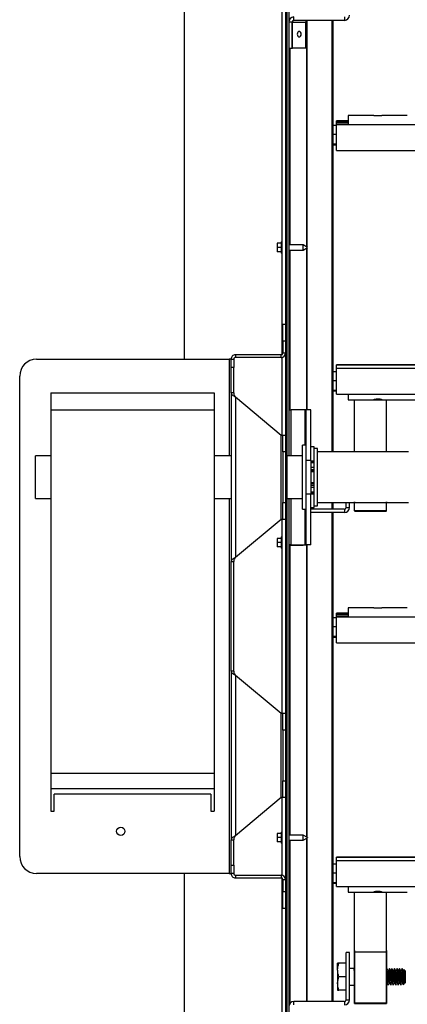
# Model space of a CAD drawing. Units: millimetres. Extents: x 0 to 278, y 13 to 197.
# Drawn here: x 20 to 31, y 147 to 176 of the extents above; entities that cross this region are included whole.
import ezdxf

# ---------------------------------------------------------------- set-up
doc = ezdxf.new("R2010")
doc.units = ezdxf.units.MM

msp = doc.modelspace()

# ---------------------------------------------------------------- linework, layer by layer
at = {"color": 7, "linetype": 'Continuous', "lineweight": 25}
for p, q in [((24.496, 165.671), (24.496, 187.009)), ((27.396, 165.811), (27.396, 187.009)), ((27.496, 184.009), (27.496, 61.284)), ((27.533, 183.971), (27.533, 61.321)), ((27.591, 183.971), (27.591, 162.806)), ((27.741, 175.721), (27.741, 175.821)), ((29.241, 175.821), (29.241, 175.721)), ((27.691, 175.671), (27.591, 175.671)), ((27.691, 174.896), (27.691, 175.671)), ((27.705, 175.671), (27.691, 175.671)), ((27.705, 175.671), (28.094, 175.671)), ((27.705, 174.896), (27.705, 175.671)), ((29.241, 175.721), (27.741, 175.721)), ((28.094, 174.896), (28.094, 175.671)), ((28.112, 175.715), (28.112, 169.006)), ((28.125, 175.721), (28.125, 168.998)), ((28.865, 175.721), (28.865, 162.921)), ((28.9, 175.721), (28.9, 162.921)), ((27.591, 174.896), (27.691, 174.896)), ((27.619, 174.896), (27.619, 169.059)), ((27.691, 174.896), (27.705, 174.896)), ((28.094, 174.896), (27.705, 174.896)), ((30.117, 172.902), (29.358, 172.902)), ((29.358, 172.902), (29.358, 172.63)), ((31.108, 172.902), (30.349, 172.902)), ((28.9, 172.609), (29.008, 172.609)), ((29.358, 172.736), (29.008, 172.736)), ((29.008, 172.73), (29.008, 172.736)), ((29.008, 172.687), (29.008, 172.73)), ((29.008, 172.73), (29.358, 172.73)), ((29.358, 172.687), (29.008, 172.687)), ((29.008, 172.64), (29.008, 172.687)), ((29.008, 172.625), (29.008, 172.64)), ((29.358, 172.64), (29.008, 172.64)), ((85.758, 172.625), (29.008, 172.625)), ((29.008, 171.86), (29.008, 172.625)), ((28.9, 172.343), (29.008, 172.343)), ((28.9, 172.055), (29.008, 172.055)), ((28.9, 172.033), (29.008, 172.033)), ((29.008, 171.86), (85.758, 171.86)), ((27.371, 169.109), (27.246, 169.109)), ((27.246, 169.109), (27.246, 168.984)), ((27.371, 168.819), (27.371, 169.149)), ((27.396, 169.159), (27.381, 169.159)), ((27.381, 169.159), (27.381, 168.809)), ((27.371, 168.984), (27.246, 168.984)), ((27.246, 168.984), (27.246, 168.859)), ((27.371, 168.859), (27.246, 168.859)), ((27.381, 168.809), (27.396, 168.809)), ((28.021, 169.059), (27.591, 169.059)), ((27.591, 168.909), (28.021, 168.909)), ((27.619, 168.909), (27.619, 164.171)), ((28.146, 168.986), (28.021, 169.059)), ((28.021, 168.909), (28.021, 169.059)), ((28.021, 168.909), (28.146, 168.981)), ((28.112, 168.961), (28.112, 164.171)), ((28.125, 168.969), (28.125, 164.171)), ((28.146, 168.986), (28.146, 168.981)), ((27.416, 166.71), (27.496, 166.71)), ((27.416, 166.21), (27.416, 166.71)), ((27.496, 166.21), (27.416, 166.21)), ((27.416, 166.21), (27.416, 165.851)), ((20.107, 165.671), (25.827, 165.671)), ((25.877, 165.671), (25.827, 165.671)), ((25.827, 165.671), (25.827, 162.806)), ((25.877, 165.671), (25.957, 165.671)), ((25.877, 165.421), (25.877, 165.671)), ((25.957, 165.671), (25.957, 165.421)), ((26.007, 165.801), (26.007, 165.721)), ((27.366, 165.801), (26.007, 165.801)), ((27.366, 165.721), (26.007, 165.721)), ((27.366, 165.721), (27.366, 165.801)), ((27.396, 163.421), (27.396, 165.725)), ((27.496, 165.851), (27.416, 165.851)), ((25.957, 165.421), (25.877, 165.421)), ((25.877, 164.671), (25.877, 165.421)), ((25.957, 164.671), (25.957, 165.421)), ((28.9, 165.309), (29.008, 165.309)), ((85.758, 165.506), (29.008, 165.506)), ((29.008, 165.5), (29.008, 165.506)), ((29.008, 165.5), (85.758, 165.5)), ((29.008, 165.395), (29.008, 165.5)), ((85.758, 165.395), (29.008, 165.395)), ((29.008, 164.63), (29.008, 165.395)), ((19.607, 150.921), (19.607, 165.171)), ((28.9, 165.043), (29.008, 165.043)), ((28.9, 164.755), (29.008, 164.755)), ((28.9, 164.733), (29.008, 164.733)), ((20.527, 164.671), (20.527, 164.171)), ((20.527, 164.671), (25.377, 164.671)), ((25.377, 164.671), (25.377, 164.171)), ((25.957, 164.671), (25.877, 164.671)), ((25.877, 164.671), (25.877, 159.671)), ((26.007, 164.553), (26.007, 159.789)), ((26.007, 164.553), (27.366, 163.421)), ((29.008, 164.63), (85.758, 164.63)), ((29.358, 164.63), (29.358, 164.464)), ((29.358, 164.464), (30.117, 164.464)), ((29.541, 162.921), (29.541, 164.464)), ((30.349, 164.464), (31.458, 164.464)), ((30.491, 162.921), (30.491, 164.464)), ((20.527, 164.171), (25.377, 164.171)), ((20.527, 164.171), (20.527, 153.391)), ((25.377, 164.171), (25.377, 153.391)), ((27.591, 164.171), (27.664, 164.171)), ((28.065, 164.171), (27.664, 164.171)), ((27.664, 162.806), (27.664, 164.171)), ((28.094, 164.171), (28.065, 164.171)), ((28.065, 164.171), (28.065, 163.121)), ((28.094, 164.171), (28.094, 162.671)), ((28.244, 164.171), (28.094, 164.171)), ((28.244, 162.671), (28.244, 164.171)), ((27.366, 163.421), (27.416, 163.421)), ((27.366, 160.921), (27.366, 163.421)), ((27.416, 162.921), (27.416, 163.421)), ((27.416, 163.421), (27.496, 163.421)), ((28.094, 163.121), (27.994, 163.121)), ((27.994, 161.221), (27.994, 163.121)), ((28.344, 163.072), (28.244, 163.072)), ((28.344, 162.66), (28.344, 163.072)), ((28.444, 163.021), (28.344, 163.021)), ((28.444, 161.321), (28.444, 163.021)), ((20.527, 162.806), (20.076, 162.806)), ((20.076, 161.536), (20.076, 162.806)), ((25.877, 162.806), (25.377, 162.806)), ((27.496, 162.921), (27.416, 162.921)), ((27.416, 162.921), (27.416, 161.421)), ((27.994, 162.806), (27.533, 162.806)), ((28.244, 162.671), (28.094, 162.671)), ((28.094, 162.671), (28.094, 161.671)), ((28.244, 162.671), (28.244, 161.671)), ((28.244, 162.66), (28.344, 162.66)), ((28.344, 162.634), (28.344, 162.66)), ((31.144, 162.921), (28.444, 162.921)), ((28.344, 162.634), (28.244, 162.634)), ((28.244, 162.605), (28.344, 162.605)), ((28.244, 162.468), (28.344, 162.468)), ((28.244, 162.402), (28.344, 162.402)), ((28.244, 162.36), (28.344, 162.36)), ((28.344, 162.605), (28.344, 162.634)), ((28.344, 162.468), (28.344, 162.605)), ((28.344, 162.402), (28.344, 162.468)), ((28.344, 162.36), (28.344, 162.402)), ((28.344, 162.338), (28.344, 162.36)), ((28.244, 162.338), (28.344, 162.338)), ((28.344, 162.005), (28.344, 162.338)), ((28.344, 162.005), (28.244, 162.005)), ((28.244, 161.982), (28.344, 161.982)), ((28.244, 161.94), (28.344, 161.94)), ((28.244, 161.874), (28.344, 161.874)), ((28.344, 161.982), (28.344, 162.005)), ((28.344, 161.94), (28.344, 161.982)), ((28.344, 161.874), (28.344, 161.94)), ((28.344, 161.738), (28.344, 161.874)), ((20.076, 161.536), (20.527, 161.536)), ((25.377, 161.536), (25.877, 161.536)), ((25.827, 161.536), (25.827, 150.421)), ((27.533, 161.536), (27.994, 161.536)), ((27.591, 161.536), (27.591, 124.329)), ((27.664, 160.171), (27.664, 161.536)), ((28.094, 161.671), (28.094, 160.171)), ((28.244, 161.671), (28.094, 161.671)), ((28.244, 161.738), (28.344, 161.738)), ((28.244, 161.708), (28.344, 161.708)), ((28.244, 161.683), (28.344, 161.683)), ((28.244, 160.171), (28.244, 161.671)), ((28.344, 161.708), (28.344, 161.738)), ((28.344, 161.683), (28.344, 161.708)), ((28.344, 161.27), (28.344, 161.683)), ((27.416, 161.421), (27.496, 161.421)), ((27.416, 160.921), (27.416, 161.421)), ((27.994, 161.221), (28.094, 161.221)), ((28.065, 161.221), (28.065, 160.171)), ((28.244, 161.27), (28.344, 161.27)), ((29.241, 161.221), (28.244, 161.221)), ((28.344, 161.321), (28.444, 161.321)), ((28.444, 161.421), (31.144, 161.421)), ((28.865, 161.421), (28.865, 161.221)), ((28.9, 161.421), (28.9, 161.221)), ((29.241, 161.221), (29.241, 161.121)), ((29.291, 161.271), (29.291, 161.421)), ((29.291, 161.271), (29.391, 161.271)), ((29.391, 161.271), (29.391, 161.421)), ((29.541, 161.185), (30.491, 161.185)), ((27.366, 160.921), (26.007, 159.789)), ((27.416, 160.921), (27.366, 160.921)), ((27.396, 155.171), (27.396, 160.921)), ((27.496, 160.921), (27.416, 160.921)), ((29.241, 161.121), (28.244, 161.121)), ((28.865, 161.121), (28.865, 146.621)), ((28.9, 161.121), (28.9, 146.621)), ((29.541, 161.165), (30.491, 161.165)), ((27.371, 160.359), (27.246, 160.359)), ((27.246, 160.359), (27.246, 160.234)), ((27.371, 160.069), (27.371, 160.399)), ((27.396, 160.409), (27.381, 160.409)), ((27.381, 160.409), (27.381, 160.059)), ((27.246, 160.234), (27.246, 160.109)), ((27.371, 160.234), (27.246, 160.234)), ((27.371, 160.109), (27.246, 160.109)), ((27.381, 160.059), (27.396, 160.059)), ((27.664, 160.171), (27.591, 160.171)), ((27.591, 160.159), (28.021, 160.159)), ((27.619, 160.159), (27.619, 151.559)), ((27.664, 160.171), (28.065, 160.171)), ((28.021, 160.159), (28.042, 160.171)), ((28.021, 160.159), (28.021, 160.171)), ((28.065, 160.171), (28.094, 160.171)), ((28.244, 160.171), (28.094, 160.171)), ((28.112, 160.171), (28.112, 151.506)), ((28.125, 160.171), (28.125, 151.498)), ((25.877, 159.671), (25.957, 159.671)), ((25.877, 156.421), (25.877, 159.671)), ((25.957, 156.421), (25.957, 159.671)), ((30.117, 158.302), (29.358, 158.302)), ((29.358, 158.302), (29.358, 158.03)), ((31.108, 158.302), (30.349, 158.302)), ((28.9, 158.009), (29.008, 158.009)), ((29.358, 158.136), (29.008, 158.136)), ((29.008, 158.13), (29.008, 158.136)), ((29.008, 158.087), (29.008, 158.13)), ((29.008, 158.13), (29.358, 158.13)), ((29.358, 158.087), (29.008, 158.087)), ((29.008, 158.04), (29.008, 158.087)), ((29.008, 158.025), (29.008, 158.04)), ((29.358, 158.04), (29.008, 158.04)), ((85.758, 158.025), (29.008, 158.025)), ((29.008, 157.26), (29.008, 158.025)), ((28.9, 157.743), (29.008, 157.743)), ((28.9, 157.455), (29.008, 157.455)), ((28.9, 157.433), (29.008, 157.433)), ((29.008, 157.26), (85.758, 157.26)), ((25.877, 156.421), (25.877, 151.421)), ((25.957, 156.421), (25.877, 156.421)), ((26.007, 156.303), (26.007, 151.539)), ((26.007, 156.303), (27.366, 155.171)), ((27.366, 152.671), (27.366, 155.171)), ((27.366, 155.171), (27.416, 155.171)), ((27.416, 154.671), (27.416, 155.171)), ((27.416, 155.171), (27.496, 155.171)), ((27.496, 154.671), (27.416, 154.671)), ((27.416, 154.671), (27.416, 153.171)), ((20.527, 153.391), (25.377, 153.391)), ((20.527, 153.391), (20.527, 152.942)), ((25.377, 153.391), (25.377, 152.942)), ((27.416, 153.171), (27.496, 153.171)), ((27.416, 152.671), (27.416, 153.171)), ((20.527, 152.942), (25.377, 152.942)), ((20.527, 152.942), (20.527, 152.271)), ((25.277, 152.771), (20.627, 152.771)), ((20.627, 152.271), (20.627, 152.771)), ((25.277, 152.771), (25.277, 152.271)), ((25.377, 152.942), (25.377, 152.271)), ((27.366, 152.671), (26.007, 151.539)), ((27.416, 152.671), (27.366, 152.671)), ((27.396, 150.368), (27.396, 152.671)), ((27.496, 152.671), (27.416, 152.671)), ((20.527, 152.271), (20.627, 152.271)), ((25.277, 152.271), (25.377, 152.271)), ((27.246, 151.609), (27.246, 151.484)), ((27.371, 151.609), (27.246, 151.609)), ((27.371, 151.319), (27.371, 151.649)), ((27.396, 151.659), (27.381, 151.659)), ((27.381, 151.659), (27.381, 151.309)), ((28.021, 151.559), (27.591, 151.559)), ((28.146, 151.486), (28.021, 151.559)), ((28.021, 151.409), (28.021, 151.559)), ((25.877, 151.421), (25.957, 151.421)), ((25.877, 150.671), (25.877, 151.421)), ((25.957, 150.671), (25.957, 151.421)), ((27.371, 151.484), (27.246, 151.484)), ((27.246, 151.484), (27.246, 151.359)), ((27.371, 151.359), (27.246, 151.359)), ((27.381, 151.309), (27.396, 151.309)), ((27.591, 151.409), (28.021, 151.409)), ((27.619, 151.409), (27.619, 146.559)), ((28.021, 151.409), (28.146, 151.481)), ((28.112, 151.461), (28.112, 146.621)), ((28.125, 151.469), (28.125, 146.621)), ((28.146, 151.486), (28.146, 151.481)), ((28.9, 150.709), (29.008, 150.709)), ((85.758, 150.906), (29.008, 150.906)), ((29.008, 150.9), (29.008, 150.906)), ((29.008, 150.9), (85.758, 150.9)), ((29.008, 150.795), (29.008, 150.9)), ((85.758, 150.795), (29.008, 150.795)), ((29.008, 150.03), (29.008, 150.795)), ((25.827, 150.421), (20.107, 150.421)), ((24.496, 102.721), (24.496, 150.421)), ((25.827, 150.421), (25.877, 150.421)), ((25.877, 150.671), (25.957, 150.671)), ((25.877, 150.421), (25.877, 150.671)), ((25.957, 150.421), (25.877, 150.421)), ((25.957, 150.671), (25.957, 150.421)), ((28.9, 150.443), (29.008, 150.443)), ((26.007, 150.371), (26.007, 150.291)), ((26.007, 150.371), (27.366, 150.371)), ((26.007, 150.291), (27.366, 150.291)), ((27.366, 150.371), (27.366, 150.291)), ((27.396, 102.861), (27.396, 150.281)), ((27.416, 150.241), (27.496, 150.241)), ((27.416, 150.241), (27.416, 149.883)), ((28.9, 150.155), (29.008, 150.155)), ((28.9, 150.133), (29.008, 150.133)), ((27.416, 149.883), (27.496, 149.883)), ((27.416, 149.383), (27.416, 149.883)), ((29.008, 150.03), (85.758, 150.03)), ((29.358, 150.03), (29.358, 149.864)), ((29.358, 149.864), (30.117, 149.864)), ((29.541, 148.1), (29.541, 149.864)), ((30.349, 149.864), (31.108, 149.864)), ((30.491, 148.1), (30.491, 149.864)), ((27.496, 149.383), (27.416, 149.383)), ((29.391, 148.081), (29.291, 148.081)), ((29.291, 146.671), (29.291, 148.081)), ((29.391, 146.671), (29.391, 148.081)), ((29.541, 148.1), (30.491, 148.1)), ((29.041, 147.556), (29.041, 147.756)), ((29.291, 147.756), (29.076, 147.756)), ((29.041, 147.556), (29.041, 147.156)), ((29.525, 147.606), (29.391, 147.606)), ((29.529, 147.6), (29.526, 147.605)), ((29.541, 147.58), (29.529, 147.6)), ((30.502, 147.6), (30.491, 147.581)), ((31.007, 147.565), (30.99, 147.537)), ((31.041, 147.536), (31.01, 147.567)), ((31.041, 147.536), (31.041, 147.176)), ((29.291, 147.356), (29.076, 147.356)), ((30.491, 147.154), (30.503, 147.175)), ((31.015, 147.153), (31.03, 147.178)), ((31.033, 147.168), (31.041, 147.176)), ((29.041, 147.156), (29.041, 146.956)), ((29.291, 146.956), (29.076, 146.956)), ((29.391, 147.106), (29.541, 147.106)), ((30.987, 147.122), (31.011, 147.147)), ((27.741, 146.521), (27.741, 146.621)), ((29.241, 146.621), (27.741, 146.621)), ((29.241, 146.621), (29.241, 146.521)), ((29.291, 146.671), (29.391, 146.671)), ((29.541, 146.585), (30.491, 146.585)), ((29.541, 146.565), (30.491, 146.565))]:
    msp.add_line(p, q, dxfattribs=at)
at = {"color": 7, "linetype": 'Continuous', "lineweight": 25, "flags": 128}
msp.add_lwpolyline([(27.958, 175.311), (27.954, 175.343), (27.941, 175.37), (27.922, 175.387), (27.9, 175.394), (27.877, 175.387), (27.858, 175.37), (27.846, 175.343), (27.841, 175.311), (27.846, 175.28), (27.858, 175.253), (27.877, 175.235), (27.9, 175.229), (27.922, 175.235), (27.941, 175.253), (27.954, 175.28), (27.958, 175.311)], dxfattribs=at)
at = {"color": 7, "linetype": 'Continuous', "lineweight": 25}
msp.add_circle((22.607, 151.671), 0.123, dxfattribs=at)
for centre, radius, start, end in [((27.741, 175.671), 0.15, 90, 180), ((29.241, 175.871), 0.15, 270, 0), ((27.741, 175.671), 0.05, 90, 180), ((27.749, 175.677), 0.0446, 101.4218, 188.0495), ((28.138, 175.677), 0.0446, 101.4218, 188.0495), ((27.381, 169.149), 0.01, 90, 180), ((27.381, 168.819), 0.01, 180, 270), ((20.107, 165.171), 0.5, 90, 180), ((27.366, 165.851), 0.13, 270, 0), ((27.366, 165.851), 0.05, 270, 0), ((29.241, 161.271), 0.05, 270, 0), ((29.241, 161.271), 0.15, 270, 0), ((27.381, 160.399), 0.01, 90, 180), ((27.381, 160.069), 0.01, 180, 270), ((27.381, 151.649), 0.01, 90, 180), ((27.381, 151.319), 0.01, 180, 270), ((20.107, 150.921), 0.5, 180, 270), ((27.366, 150.241), 0.13, 0, 90), ((27.366, 150.241), 0.05, 0, 90), ((27.741, 146.471), 0.15, 90, 180), ((29.241, 146.671), 0.15, 270, 0), ((29.241, 146.671), 0.05, 270, 0)]:
    msp.add_arc(centre, radius, start, end, dxfattribs=at)
for points, knots in [([(30.117, 172.902), (30.12, 172.902), (30.127, 172.902), (30.152, 172.9), (30.188, 172.897), (30.23, 172.896), (30.272, 172.897), (30.309, 172.899), (30.337, 172.902), (30.346, 172.902), (30.349, 172.902)], [0, 0, 0, 0, 0.077202, 0.214213, 0.353293, 0.491617, 0.627439, 0.762956, 0.90079, 1, 1, 1, 1]), ([(30.358, 164.465), (30.357, 164.467), (30.354, 164.469), (30.333, 164.475), (30.302, 164.482), (30.262, 164.486), (30.22, 164.487), (30.179, 164.484), (30.144, 164.478), (30.12, 164.472), (30.108, 164.467), (30.109, 164.466), (30.11, 164.466)], [0, 0, 0, 0, 0.105947, 0.211844, 0.319025, 0.427162, 0.53387, 0.638982, 0.744823, 0.852561, 0.960446, 1, 1, 1, 1]), ([(30.111, 164.464), (30.115, 164.464), (30.123, 164.464), (30.152, 164.466), (30.188, 164.469), (30.23, 164.47), (30.272, 164.469), (30.31, 164.467), (30.339, 164.464), (30.355, 164.464), (30.357, 164.465), (30.358, 164.465)], [0, 0, 0, 0, 0.1126, 0.226591, 0.342304, 0.457388, 0.57039, 0.683138, 0.797814, 0.913632, 1, 1, 1, 1]), ([(29.541, 161.172), (29.541, 161.198), (29.541, 161.258), (29.541, 161.271), (29.541, 161.482), (29.541, 161.432), (29.541, 161.421)], [0, 0, 0, 0, 0.253551, 0.583347, 0.91356, 1, 1, 1, 1]), ([(30.491, 161.172), (30.491, 161.198), (30.491, 161.258), (30.491, 161.271), (30.491, 161.482), (30.491, 161.432), (30.491, 161.421)], [0, 0, 0, 0, 0.253551, 0.583347, 0.91356, 1, 1, 1, 1]), ([(30.117, 158.302), (30.12, 158.302), (30.127, 158.302), (30.152, 158.3), (30.188, 158.297), (30.23, 158.296), (30.272, 158.297), (30.309, 158.299), (30.337, 158.302), (30.346, 158.302), (30.349, 158.302)], [0, 0, 0, 0, 0.077202, 0.214213, 0.353293, 0.491617, 0.627439, 0.762956, 0.90079, 1, 1, 1, 1]), ([(30.358, 149.865), (30.357, 149.867), (30.354, 149.869), (30.333, 149.875), (30.302, 149.882), (30.262, 149.886), (30.22, 149.887), (30.179, 149.884), (30.144, 149.878), (30.12, 149.872), (30.108, 149.867), (30.109, 149.866), (30.11, 149.866)], [0, 0, 0, 0, 0.105947, 0.211844, 0.319025, 0.427162, 0.53387, 0.638982, 0.744823, 0.852561, 0.960446, 1, 1, 1, 1]), ([(30.111, 149.864), (30.115, 149.864), (30.123, 149.864), (30.152, 149.866), (30.188, 149.869), (30.23, 149.87), (30.272, 149.869), (30.31, 149.867), (30.339, 149.864), (30.355, 149.864), (30.357, 149.865), (30.358, 149.865)], [0, 0, 0, 0, 0.1125999, 0.2265909, 0.3423041, 0.4573879, 0.5703899, 0.6831383, 0.7978143, 0.9136322, 1, 1, 1, 1]), ([(29.541, 146.572), (29.541, 146.596), (29.541, 146.653), (29.541, 146.701), (29.541, 146.839), (29.541, 147.014), (29.541, 147.222), (29.541, 147.44), (29.541, 147.653), (29.541, 147.84), (29.541, 147.986), (29.541, 148.078), (29.541, 148.108), (29.541, 148.073), (29.541, 147.977), (29.541, 147.826), (29.541, 147.635), (29.541, 147.419), (29.541, 147.197), (29.541, 146.989), (29.541, 146.811), (29.541, 146.68), (29.541, 146.607), (29.541, 146.599), (29.541, 146.655), (29.541, 146.773), (29.541, 146.941), (29.541, 147.145), (29.541, 147.368), (29.541, 147.59), (29.541, 147.793), (29.541, 147.959), (29.541, 148.073), (29.541, 148.125), (29.541, 148.112), (29.541, 148.033), (29.541, 147.896), (29.541, 147.712), (29.541, 147.496), (29.541, 147.268), (29.541, 147.047), (29.541, 146.853), (29.541, 146.701), (29.541, 146.605), (29.541, 146.574), (29.541, 146.61), (29.541, 146.711), (29.541, 146.867), (29.541, 147.066), (29.541, 147.291), (29.541, 147.522), (29.541, 147.737), (29.541, 147.93), (29.541, 148.01), (29.541, 148.126), (29.541, 148.119), (29.541, 148.149), (29.541, 148.084), (29.541, 147.963), (29.541, 147.788), (29.541, 147.576), (29.541, 147.344), (29.541, 147.113), (29.541, 146.902), (29.541, 146.73), (29.541, 146.616), (29.541, 146.562), (29.541, 146.564), (29.541, 146.62), (29.541, 146.727), (29.541, 146.877), (29.541, 147.06), (29.541, 147.263), (29.541, 147.473), (29.541, 147.676), (29.541, 147.857), (29.541, 148.007), (29.541, 148.069), (29.541, 148.1)], [0, 0, 0, 0, 0.010009, 0.023028, 0.036063, 0.049116, 0.062185, 0.07527, 0.088372, 0.101491, 0.114627, 0.127779, 0.140948, 0.154133, 0.167335, 0.180554, 0.19379, 0.207042, 0.220311, 0.233597, 0.246899, 0.260217, 0.273553, 0.286905, 0.300274, 0.313659, 0.327062, 0.340481, 0.353916, 0.367368, 0.380837, 0.394323, 0.407825, 0.421343, 0.434879, 0.448431, 0.462, 0.475585, 0.489188, 0.502807, 0.516442, 0.530094, 0.543763, 0.557449, 0.571151, 0.584869, 0.598605, 0.612357, 0.626126, 0.639911, 0.653714, 0.667533, 0.681368, 0.69522, 0.700075, 0.709532, 0.723418, 0.73732, 0.751238, 0.765174, 0.779126, 0.793095, 0.80708, 0.821083, 0.835101, 0.849137, 0.861636, 0.874149, 0.886675, 0.899214, 0.911766, 0.924331, 0.93691, 0.949502, 0.962106, 0.974724, 0.987356, 1, 1, 1, 1]), ([(30.491, 146.572), (30.491, 146.596), (30.491, 146.653), (30.491, 146.701), (30.491, 146.839), (30.491, 147.014), (30.491, 147.222), (30.491, 147.44), (30.491, 147.653), (30.491, 147.84), (30.491, 147.986), (30.491, 148.078), (30.491, 148.108), (30.491, 148.073), (30.491, 147.977), (30.491, 147.826), (30.491, 147.635), (30.491, 147.419), (30.491, 147.197), (30.491, 146.989), (30.491, 146.811), (30.491, 146.68), (30.491, 146.607), (30.491, 146.599), (30.491, 146.655), (30.491, 146.773), (30.491, 146.941), (30.491, 147.145), (30.491, 147.368), (30.491, 147.59), (30.491, 147.793), (30.491, 147.959), (30.491, 148.073), (30.491, 148.125), (30.491, 148.112), (30.491, 148.033), (30.491, 147.896), (30.491, 147.712), (30.491, 147.496), (30.491, 147.268), (30.491, 147.047), (30.491, 146.853), (30.491, 146.701), (30.491, 146.605), (30.491, 146.574), (30.491, 146.61), (30.491, 146.711), (30.491, 146.867), (30.491, 147.066), (30.491, 147.291), (30.491, 147.522), (30.491, 147.737), (30.491, 147.93), (30.491, 148.01), (30.491, 148.126), (30.491, 148.119), (30.491, 148.149), (30.491, 148.084), (30.491, 147.963), (30.491, 147.788), (30.491, 147.576), (30.491, 147.344), (30.491, 147.113), (30.491, 146.902), (30.491, 146.73), (30.491, 146.616), (30.491, 146.562), (30.491, 146.564), (30.491, 146.62), (30.491, 146.727), (30.491, 146.877), (30.491, 147.06), (30.491, 147.263), (30.491, 147.473), (30.491, 147.676), (30.491, 147.857), (30.491, 148.007), (30.491, 148.069), (30.491, 148.1)], [0, 0, 0, 0, 0.010009, 0.023028, 0.036063, 0.049116, 0.062185, 0.07527, 0.088372, 0.101491, 0.114627, 0.127779, 0.140948, 0.154133, 0.167335, 0.180554, 0.19379, 0.207042, 0.220311, 0.233597, 0.246899, 0.260217, 0.273553, 0.286905, 0.300274, 0.313659, 0.327062, 0.340481, 0.353916, 0.367368, 0.380837, 0.394323, 0.407825, 0.421343, 0.434879, 0.448431, 0.462, 0.475585, 0.489188, 0.502807, 0.516442, 0.530094, 0.543763, 0.557449, 0.571151, 0.584869, 0.598605, 0.612357, 0.626126, 0.639911, 0.653714, 0.667533, 0.681368, 0.69522, 0.700075, 0.709532, 0.723418, 0.73732, 0.751238, 0.765174, 0.779126, 0.793095, 0.80708, 0.821083, 0.835101, 0.849137, 0.861636, 0.874149, 0.886675, 0.899214, 0.911766, 0.924331, 0.93691, 0.949502, 0.962106, 0.974724, 0.987356, 1, 1, 1, 1]), ([(29.041, 147.556), (29.041, 147.557), (29.041, 147.591), (29.047, 147.659), (29.067, 147.724), (29.076, 147.756)], [0, 0, 0, 0, 0.014715, 0.502144, 1, 1, 1, 1]), ([(29.076, 147.756), (29.066, 147.756), (29.046, 147.756), (29.042, 147.756), (29.041, 147.756)], [0, 0, 0, 0, 0.495458, 1, 1, 1, 1]), ([(29.076, 147.356), (29.066, 147.389), (29.046, 147.454), (29.042, 147.522), (29.041, 147.556)], [0, 0, 0, 0, 0.495458, 1, 1, 1, 1]), ([(29.526, 147.601), (29.527, 147.6), (29.529, 147.6), (29.533, 147.558), (29.537, 147.494), (29.54, 147.441), (29.541, 147.42)], [0, 0, 0, 0, 0.144969, 0.465707, 0.786444, 1, 1, 1, 1]), ([(29.541, 147.475), (29.541, 147.476), (29.539, 147.508), (29.536, 147.553), (29.532, 147.595), (29.529, 147.596), (29.529, 147.596)], [0, 0, 0, 0, 0.015898, 0.411913, 0.807928, 1, 1, 1, 1]), ([(30.542, 147.535), (30.535, 147.546), (30.523, 147.568), (30.51, 147.59), (30.504, 147.6)], [0, 0, 0, 0, 0.4997285, 1, 1, 1, 1]), ([(30.542, 147.117), (30.541, 147.115), (30.538, 147.108), (30.534, 147.138), (30.53, 147.196), (30.527, 147.253), (30.524, 147.317), (30.52, 147.389), (30.515, 147.482), (30.511, 147.554), (30.507, 147.595), (30.504, 147.596), (30.504, 147.596)], [0, 0, 0, 0, 0.075678, 0.199112, 0.310074, 0.421813, 0.446399, 0.569833, 0.693266, 0.8167, 0.940133, 1, 1, 1, 1]), ([(30.577, 147.6), (30.571, 147.589), (30.558, 147.568), (30.546, 147.547), (30.54, 147.537)], [0, 0, 0, 0, 0.518613, 1, 1, 1, 1]), ([(30.577, 147.178), (30.577, 147.178), (30.575, 147.176), (30.572, 147.198), (30.567, 147.243), (30.562, 147.309), (30.558, 147.38), (30.553, 147.449), (30.548, 147.502), (30.544, 147.531), (30.542, 147.532), (30.542, 147.532)], [0, 0, 0, 0, 0.009196, 0.142777, 0.276358, 0.409939, 0.54352, 0.677101, 0.810682, 0.944263, 1, 1, 1, 1]), ([(30.617, 147.535), (30.61, 147.546), (30.598, 147.568), (30.585, 147.59), (30.579, 147.6)], [0, 0, 0, 0, 0.499729, 1, 1, 1, 1]), ([(30.617, 147.117), (30.616, 147.115), (30.613, 147.108), (30.609, 147.138), (30.605, 147.196), (30.602, 147.253), (30.599, 147.317), (30.595, 147.389), (30.59, 147.482), (30.586, 147.554), (30.582, 147.595), (30.579, 147.596), (30.579, 147.596)], [0, 0, 0, 0, 0.075678, 0.199112, 0.310074, 0.421813, 0.446399, 0.569833, 0.693266, 0.8167, 0.940133, 1, 1, 1, 1]), ([(30.652, 147.6), (30.646, 147.589), (30.633, 147.568), (30.621, 147.547), (30.615, 147.537)], [0, 0, 0, 0, 0.518613, 1, 1, 1, 1]), ([(30.652, 147.178), (30.652, 147.178), (30.65, 147.176), (30.647, 147.198), (30.642, 147.243), (30.637, 147.309), (30.633, 147.38), (30.628, 147.449), (30.623, 147.502), (30.619, 147.531), (30.617, 147.532), (30.617, 147.532)], [0, 0, 0, 0, 0.009196, 0.142777, 0.276358, 0.409939, 0.54352, 0.677101, 0.810682, 0.944263, 1, 1, 1, 1]), ([(30.692, 147.535), (30.685, 147.546), (30.673, 147.568), (30.66, 147.59), (30.654, 147.6)], [0, 0, 0, 0, 0.499729, 1, 1, 1, 1]), ([(30.692, 147.117), (30.691, 147.115), (30.688, 147.108), (30.684, 147.138), (30.68, 147.196), (30.677, 147.253), (30.674, 147.317), (30.67, 147.389), (30.665, 147.482), (30.661, 147.554), (30.657, 147.595), (30.654, 147.596), (30.654, 147.596)], [0, 0, 0, 0, 0.075678, 0.199112, 0.310074, 0.421813, 0.446399, 0.569833, 0.693266, 0.8167, 0.940133, 1, 1, 1, 1]), ([(30.727, 147.6), (30.721, 147.589), (30.708, 147.568), (30.696, 147.547), (30.69, 147.537)], [0, 0, 0, 0, 0.518613, 1, 1, 1, 1]), ([(30.727, 147.178), (30.727, 147.178), (30.725, 147.176), (30.722, 147.198), (30.717, 147.243), (30.712, 147.309), (30.708, 147.38), (30.703, 147.449), (30.698, 147.502), (30.694, 147.531), (30.692, 147.532), (30.692, 147.532)], [0, 0, 0, 0, 0.009196, 0.142777, 0.276358, 0.409939, 0.54352, 0.677101, 0.810682, 0.944263, 1, 1, 1, 1]), ([(30.767, 147.535), (30.76, 147.546), (30.748, 147.568), (30.735, 147.59), (30.729, 147.6)], [0, 0, 0, 0, 0.4997285, 1, 1, 1, 1]), ([(30.767, 147.117), (30.766, 147.115), (30.763, 147.108), (30.759, 147.138), (30.755, 147.196), (30.752, 147.253), (30.749, 147.317), (30.745, 147.389), (30.74, 147.482), (30.736, 147.554), (30.732, 147.595), (30.729, 147.596), (30.729, 147.596)], [0, 0, 0, 0, 0.075678, 0.199112, 0.310074, 0.421813, 0.446399, 0.569833, 0.693266, 0.8167, 0.940133, 1, 1, 1, 1]), ([(30.802, 147.6), (30.796, 147.589), (30.783, 147.568), (30.771, 147.547), (30.765, 147.537)], [0, 0, 0, 0, 0.518613, 1, 1, 1, 1]), ([(30.802, 147.178), (30.802, 147.178), (30.8, 147.176), (30.797, 147.198), (30.792, 147.243), (30.787, 147.309), (30.783, 147.38), (30.778, 147.449), (30.773, 147.502), (30.769, 147.531), (30.767, 147.532), (30.767, 147.532)], [0, 0, 0, 0, 0.009196, 0.142777, 0.276358, 0.409939, 0.54352, 0.677101, 0.810682, 0.944263, 1, 1, 1, 1]), ([(30.842, 147.535), (30.835, 147.546), (30.823, 147.568), (30.81, 147.59), (30.804, 147.6)], [0, 0, 0, 0, 0.4997285, 1, 1, 1, 1]), ([(30.842, 147.117), (30.841, 147.115), (30.838, 147.108), (30.834, 147.138), (30.83, 147.196), (30.827, 147.253), (30.824, 147.317), (30.82, 147.389), (30.815, 147.482), (30.811, 147.554), (30.807, 147.595), (30.804, 147.596), (30.804, 147.596)], [0, 0, 0, 0, 0.075678, 0.199112, 0.310074, 0.421813, 0.446399, 0.569833, 0.693266, 0.8167, 0.940133, 1, 1, 1, 1]), ([(30.877, 147.6), (30.871, 147.589), (30.858, 147.568), (30.846, 147.547), (30.84, 147.537)], [0, 0, 0, 0, 0.518613, 1, 1, 1, 1]), ([(30.877, 147.178), (30.877, 147.178), (30.875, 147.176), (30.872, 147.198), (30.867, 147.243), (30.862, 147.309), (30.858, 147.38), (30.853, 147.449), (30.848, 147.502), (30.844, 147.531), (30.842, 147.532), (30.842, 147.532)], [0, 0, 0, 0, 0.009196, 0.142777, 0.276358, 0.409939, 0.54352, 0.677101, 0.810682, 0.944263, 1, 1, 1, 1]), ([(30.917, 147.535), (30.91, 147.546), (30.898, 147.568), (30.885, 147.59), (30.879, 147.6)], [0, 0, 0, 0, 0.4997285, 1, 1, 1, 1]), ([(30.917, 147.117), (30.916, 147.115), (30.913, 147.108), (30.909, 147.138), (30.905, 147.196), (30.902, 147.253), (30.899, 147.317), (30.895, 147.389), (30.89, 147.482), (30.886, 147.554), (30.882, 147.595), (30.879, 147.596), (30.879, 147.596)], [0, 0, 0, 0, 0.075678, 0.199112, 0.310074, 0.421813, 0.446399, 0.569833, 0.693266, 0.8167, 0.940133, 1, 1, 1, 1]), ([(30.952, 147.6), (30.946, 147.589), (30.933, 147.568), (30.921, 147.547), (30.915, 147.537)], [0, 0, 0, 0, 0.518613, 1, 1, 1, 1]), ([(30.952, 147.178), (30.952, 147.178), (30.95, 147.176), (30.947, 147.198), (30.942, 147.243), (30.937, 147.309), (30.933, 147.38), (30.928, 147.449), (30.923, 147.502), (30.919, 147.531), (30.917, 147.532), (30.917, 147.532)], [0, 0, 0, 0, 0.009196, 0.142777, 0.276358, 0.409939, 0.54352, 0.677101, 0.810682, 0.944263, 1, 1, 1, 1]), ([(30.992, 147.535), (30.985, 147.546), (30.973, 147.568), (30.96, 147.59), (30.954, 147.6)], [0, 0, 0, 0, 0.499729, 1, 1, 1, 1]), ([(30.976, 147.275), (30.975, 147.281), (30.974, 147.317), (30.97, 147.389), (30.965, 147.482), (30.961, 147.554), (30.957, 147.595), (30.954, 147.596), (30.954, 147.596)], [0, 0, 0, 0, 0.042523, 0.256007, 0.46949, 0.682974, 0.896458, 1, 1, 1, 1]), ([(31.03, 147.181), (31.028, 147.179), (31.026, 147.173), (31.022, 147.197), (31.017, 147.244), (31.012, 147.308), (31.008, 147.38), (31.003, 147.449), (30.998, 147.502), (30.994, 147.531), (30.992, 147.532), (30.992, 147.532)], [0, 0, 0, 0, 0.083811, 0.207333, 0.330854, 0.454375, 0.577896, 0.701418, 0.824939, 0.94846, 1, 1, 1, 1]), ([(31.009, 147.566), (31.009, 147.567), (31.01, 147.57), (31.012, 147.551), (31.014, 147.512), (31.017, 147.454), (31.019, 147.387), (31.022, 147.318), (31.025, 147.255), (31.027, 147.205), (31.03, 147.175), (31.032, 147.164), (31.033, 147.168), (31.033, 147.169)], [0, 0, 0, 0, 0.0177722, 0.1320193, 0.2450898, 0.3561367, 0.4670016, 0.5748617, 0.6827832, 0.7881555, 0.8928531, 0.9960234, 1, 1, 1, 1]), ([(29.041, 147.156), (29.041, 147.161), (29.041, 147.197), (29.049, 147.264), (29.067, 147.325), (29.076, 147.356)], [0, 0, 0, 0, 0.070086, 0.530782, 1, 1, 1, 1]), ([(30.502, 147.178), (30.502, 147.178), (30.5, 147.176), (30.497, 147.199), (30.493, 147.231), (30.491, 147.259), (30.491, 147.265)], [0, 0, 0, 0, 0.029144, 0.452509, 0.875875, 1, 1, 1, 1]), ([(30.502, 147.177), (30.508, 147.166), (30.521, 147.144), (30.533, 147.123), (30.54, 147.112)], [0, 0, 0, 0, 0.499633, 1, 1, 1, 1]), ([(30.542, 147.113), (30.548, 147.124), (30.56, 147.144), (30.572, 147.165), (30.578, 147.175)], [0, 0, 0, 0, 0.52305, 1, 1, 1, 1]), ([(30.577, 147.177), (30.583, 147.166), (30.596, 147.144), (30.608, 147.123), (30.615, 147.112)], [0, 0, 0, 0, 0.499633, 1, 1, 1, 1]), ([(30.617, 147.113), (30.623, 147.124), (30.635, 147.144), (30.647, 147.165), (30.653, 147.175)], [0, 0, 0, 0, 0.52305, 1, 1, 1, 1]), ([(30.652, 147.177), (30.658, 147.166), (30.671, 147.144), (30.683, 147.123), (30.69, 147.112)], [0, 0, 0, 0, 0.499633, 1, 1, 1, 1]), ([(30.692, 147.113), (30.698, 147.124), (30.71, 147.144), (30.722, 147.165), (30.728, 147.175)], [0, 0, 0, 0, 0.52305, 1, 1, 1, 1]), ([(30.727, 147.177), (30.733, 147.166), (30.746, 147.144), (30.758, 147.123), (30.765, 147.112)], [0, 0, 0, 0, 0.499633, 1, 1, 1, 1]), ([(30.767, 147.113), (30.773, 147.124), (30.785, 147.144), (30.797, 147.165), (30.803, 147.175)], [0, 0, 0, 0, 0.52305, 1, 1, 1, 1]), ([(30.802, 147.177), (30.808, 147.166), (30.821, 147.144), (30.833, 147.123), (30.84, 147.112)], [0, 0, 0, 0, 0.499633, 1, 1, 1, 1]), ([(30.842, 147.113), (30.848, 147.124), (30.86, 147.144), (30.872, 147.165), (30.878, 147.175)], [0, 0, 0, 0, 0.52305, 1, 1, 1, 1]), ([(30.877, 147.177), (30.883, 147.166), (30.896, 147.144), (30.908, 147.123), (30.915, 147.112)], [0, 0, 0, 0, 0.499633, 1, 1, 1, 1]), ([(30.917, 147.113), (30.923, 147.124), (30.935, 147.144), (30.947, 147.165), (30.953, 147.175)], [0, 0, 0, 0, 0.52305, 1, 1, 1, 1]), ([(30.952, 147.177), (30.958, 147.166), (30.968, 147.148), (30.979, 147.13), (30.983, 147.123)], [0, 0, 0, 0, 0.604463, 1, 1, 1, 1]), ([(30.976, 147.275), (30.977, 147.25), (30.978, 147.201), (30.981, 147.15), (30.983, 147.121), (30.984, 147.123), (30.985, 147.124)], [0, 0, 0, 0, 0.27415, 0.550552, 0.827121, 1, 1, 1, 1]), ([(31.011, 147.148), (31.008, 147.146), (31.002, 147.142), (30.994, 147.165), (30.985, 147.208), (30.979, 147.252), (30.976, 147.275)], [0, 0, 0, 0, 0.2015, 0.457072, 0.716812, 1, 1, 1, 1]), ([(29.076, 146.956), (29.066, 146.989), (29.046, 147.054), (29.042, 147.122), (29.041, 147.156)], [0, 0, 0, 0, 0.495458, 1, 1, 1, 1]), ([(29.041, 146.956), (29.041, 146.956), (29.041, 146.956), (29.049, 146.956), (29.067, 146.956), (29.076, 146.956)], [0, 0, 0, 0, 0.070086, 0.530782, 1, 1, 1, 1])]:
    msp.add_open_spline(points, degree=3, knots=knots, dxfattribs=at)
for points in [[(26.007, 165.801), (25.99, 165.799), (25.956, 165.795), (25.913, 165.765), (25.883, 165.722), (25.879, 165.688), (25.877, 165.671)], [(26.007, 165.721), (26, 165.72), (25.987, 165.719), (25.971, 165.707), (25.959, 165.691), (25.958, 165.678), (25.957, 165.671)], [(25.877, 164.671), (25.879, 164.661), (25.883, 164.642), (25.913, 164.612), (25.956, 164.583), (25.99, 164.563), (26.007, 164.553)], [(25.957, 164.671), (25.958, 164.661), (25.959, 164.642), (25.971, 164.612), (25.987, 164.583), (26, 164.563), (26.007, 164.553)], [(26.007, 159.789), (25.99, 159.779), (25.956, 159.76), (25.913, 159.73), (25.883, 159.701), (25.879, 159.681), (25.877, 159.671)], [(26.007, 159.789), (26, 159.779), (25.987, 159.76), (25.971, 159.73), (25.959, 159.701), (25.958, 159.681), (25.957, 159.671)], [(25.877, 156.421), (25.879, 156.411), (25.883, 156.392), (25.913, 156.362), (25.956, 156.333), (25.99, 156.313), (26.007, 156.303)], [(25.957, 156.421), (25.958, 156.411), (25.959, 156.392), (25.971, 156.362), (25.987, 156.333), (26, 156.313), (26.007, 156.303)], [(26.007, 151.539), (25.99, 151.529), (25.956, 151.51), (25.913, 151.48), (25.883, 151.451), (25.879, 151.431), (25.877, 151.421)], [(26.007, 151.539), (26, 151.529), (25.987, 151.51), (25.971, 151.48), (25.959, 151.451), (25.958, 151.431), (25.957, 151.421)], [(25.877, 150.421), (25.879, 150.404), (25.883, 150.37), (25.913, 150.327), (25.956, 150.297), (25.99, 150.293), (26.007, 150.291)], [(25.957, 150.421), (25.958, 150.415), (25.959, 150.402), (25.971, 150.385), (25.987, 150.373), (26, 150.372), (26.007, 150.371)]]:
    msp.add_open_spline(points, degree=3, dxfattribs=at)

doc.saveas('drawing.dxf')
